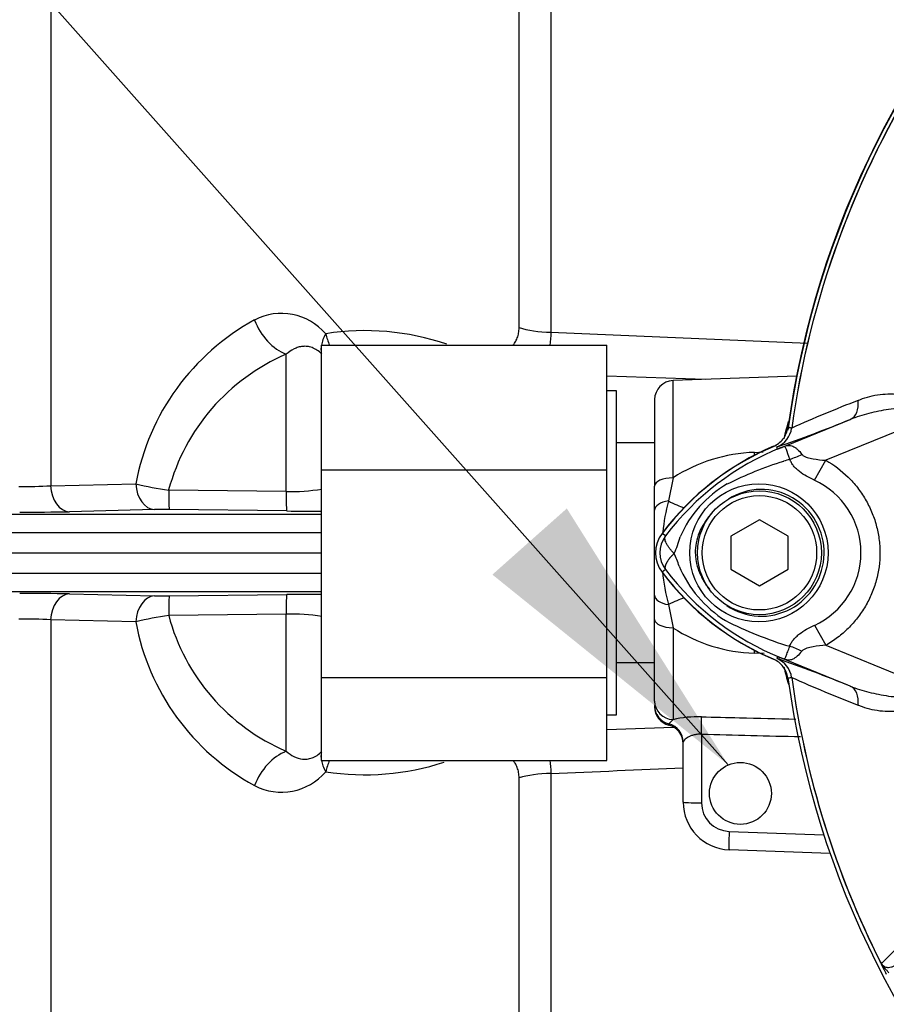
# Paper-space layout 'Sheet1' of a CAD drawing. Units: millimetres. Extents: x 0 to 4158, y 0 to 2940.
# Drawn here: x 825 to 916, y 1244 to 1347 of the extents above; entities that cross this region are included whole.
import ezdxf

# ---------------------------------------------------------------- set-up
doc = ezdxf.new("R2010")
doc.units = ezdxf.units.MM
doc.header["$LTSCALE"] = 7.000007
for name, color, linetype in [('Default', 7, 'Continuous'), ('tangent', 7, 'Continuous'), ('TSH-1', 7, 'Continuous'), ('visible', 7, 'Continuous')]:
    doc.layers.add(name, color=color, linetype=linetype)

# ---------------------------------------------------------------- blocks, each defined once
blk = doc.blocks.new('SE2')
at = {"layer": 'tangent', "color": 7, "linetype": 'Continuous'}
for p, q in [((828.64, 1410.34), (828.64, 1298.26)), ((877.78, 1314.85), (877.78, 1362.05)), ((881.11, 1360.62), (881.11, 1314.38)), ((881.11, 1314.38), (908.07, 1313.21)), ((853.35, 1297.67), (853.35, 1312.05)), ((893.93, 1299.09), (893.93, 1309.29)), ((904.91, 1302.11), (912.52, 1305.22)), ((906.38, 1304.31), (906.38, 1304.31)), ((906.38, 1304.31), (906.38, 1304.31)), ((906.38, 1304.31), (906.38, 1304.31)), ((919.72, 1304.92), (909.96, 1300.93)), ((904.85, 1302.33), (904.82, 1302.34)), ((904.91, 1302.11), (904.82, 1302.34)), ((902.47, 1301.76), (903.38, 1301.8)), ((908.76, 1298.84), (909.96, 1300.93)), ((893.93, 1299.09), (893.44, 1296.66)), ((828.64, 1298.26), (837.57, 1298.46)), ((841.02, 1297.81), (853.35, 1297.67)), ((839.54, 1295.75), (830.61, 1295.53)), ((853.41, 1295.61), (841.08, 1295.75)), ((812.36, 1295.28), (857, 1295.28)), ((801.84, 1293.36), (857, 1293.36)), ((893.14, 1292.99), (892.78, 1293.26)), ((801.84, 1289.09), (857, 1289.09)), ((893.14, 1289.45), (892.78, 1289.18)), ((812.36, 1287.16), (857, 1287.16)), ((830.61, 1286.91), (839.54, 1286.7)), ((841.08, 1286.69), (853.41, 1286.83)), ((893.44, 1285.78), (893.93, 1283.35)), ((853.35, 1284.77), (841.02, 1284.64)), ((853.35, 1270.39), (853.35, 1284.77)), ((828.64, 1284.18), (828.64, 1172.24)), ((837.57, 1283.98), (828.64, 1284.18)), ((893.93, 1283.35), (893.93, 1273.71)), ((908.76, 1283.61), (909.97, 1281.51)), ((909.97, 1281.51), (919.72, 1277.52)), ((903.48, 1280.64), (902.47, 1280.68)), ((904.91, 1280.33), (904.82, 1280.11)), ((912.52, 1277.22), (904.91, 1280.33)), ((906.38, 1278.14), (906.35, 1278.14)), ((906.38, 1278.13), (906.38, 1278.14)), ((906.38, 1278.14), (906.38, 1278.13)), ((906.38, 1278.13), (906.38, 1278.13)), ((893.93, 1273.71), (893.5, 1273.26)), ((893.5, 1273.26), (893.5, 1273.12)), ((896.92, 1272.18), (896.92, 1264.98)), ((881.11, 1268.07), (881.11, 1223.03)), ((877.78, 1221.62), (877.78, 1267.59)), ((899.82, 1261.99), (909.75, 1261.64))]:
    blk.add_line(p, q, dxfattribs=at)
blk.add_circle((902.95, 1291.22), 7.25, dxfattribs=at)
for centre, radius, start, end in [((1001, 1291.22), 95.52, 147.5872, 172.1242), ((1001, 1291.22), 95.52, 147.6145, 172.1242), ((861.9, 1293.94), 24.75, 118.6921, 169.462), ((852.85, 1310.23), 6.11, 40.5608, 117.5853), ((861.62, 1288.02), 26.51, 71.1379, 98.9481), ((861.85, 1292.23), 21.57, 113.2041, 164.9994), ((967.3, 1167.82), 149.47, 111.1599, 114.0528), ((903.9, 1304.64), 2.5, 292.3555, 352.2166), ((903.9, 1304.65), 2.5, 292.3223, 352.1553), ((901.99, 1268.81), 35.77, 83.0072, 83.6054), ((915.88, 1275.78), 28.52, 111.8218, 142.8745), ((937.92, 1220.61), 87.93, 111.7508, 112.0499), ((915.24, 1276.1), 27.98, 110.8565, 111.654), ((903.06, 1284.87), 16.9, 91.9847, 122.6988), ((917.37, 1263.78), 38.89, 106.6897, 107.7497), ((917.02, 1263.89), 38.67, 107.3147, 116.7268), ((905.28, 1291.22), 8.37, 294.5566, 65.4587), ((825.84, 1343.36), 45.19, 269.3281, 273.5527), ((845.43, 1330.4), 32.89, 256.1879, 262.2949), ((854.01, 1316.16), 18.51, 267.9502, 279.5596), ((905.58, 1288.15), 11.89, 120.0415, 156.4977), ((840.5, 1244.1), 51.66, 89.3577, 91.0693), ((914.03, 1291.22), 21.29, 165.2039, 174.189), ((895.5, 1291.22), 2.95, 143.1433, 216.8575), ((886.55, 1294.88), 8.37, 333.5701, 346.1885), ((884.45, 1286.7), 10.59, 17.2033, 24.9162), ((906.1, 1294.71), 12.52, 202.9411, 237.8346), ((914.03, 1291.22), 21.29, 185.3783, 194.7961), ((915.89, 1306.68), 28.53, 217.1339, 248.1584), ((840.5, 1337.37), 50.68, 268.9141, 270.6589), ((845.43, 1252.04), 32.89, 97.7053, 103.812), ((861.82, 1290.19), 21.53, 194.9539, 246.8426), ((854.01, 1266.28), 18.51, 80.4404, 92.0498), ((825.84, 1239.08), 45.19, 86.4473, 90.6719), ((861.8, 1288.44), 24.64, 190.4168, 241.4292), ((903.03, 1297.5), 16.83, 237.2315, 268.085), ((917.92, 1320.47), 40.79, 243.0412, 253.2635), ((915.24, 1306.34), 27.98, 248.346, 249.1326), ((937.92, 1361.83), 87.93, 247.9501, 248.2452), ((903.9, 1277.8), 2.5, 7.8447, 67.6777), ((943.42, 1288.21), 38.9, 193.3112, 196.0903), ((901.99, 1313.64), 35.77, 276.3946, 276.9928), ((967.3, 1414.63), 149.47, 245.9472, 248.8401), ((1001, 1291.22), 95.52, 187.8758, 206.7261), ((1001, 1291.22), 95.52, 187.8758, 206.75), ((896.54, 1262.67), 11.34, 88.0922, 103.3418), ((861.61, 1294.46), 26.54, 261.0742, 288.2874), ((852.85, 1272.22), 6.12, 242.472, 319.382), ((11, 21939.55), 20689.79, 272.410293, 272.448786), ((899.92, 1264.98), 3, 180, 268), ((1262.13, 894.23), 495.17, 132.1718, 134.3815)]:
    blk.add_arc(centre, radius, start, end, dxfattribs=at)
for centre, major_axis, ratio, start_param, end_param in [((853.53, 1316.53), (-2.33, 4.42), 0.713146, 1.399826, 2.459955), ((881.28, 1316.04), (-5, 0), 0.33366, 0.794125, 1.53589), ((861, 1315.11), (-3.74, -3.32), 0.431904, -0.871111, -0.515314), ((861, 1315.11), (0.98, -4.9), 0.72327, 4.752538, 5.005517), ((861, 1315.11), (-3.74, -3.32), 0.431904, -0.403188, -0.329402), ((911.58, 1307.53), (0.91, -2.33), 0.662345, 0.023297, 1.182649), ((903.45, 1306.9), (1.79, -4.67), 0.441519, 0.019452, 0.050961), ((902.26, 1305.2), (0.31, -5.99), 0.005908, 0.892349, 0.958725), ((906.5, 1303.88), (-4.42, -2.33), 0.50249, 1.246839, 1.52175), ((894, 1298.22), (2, 0), 0.435641, 1.605703, 3.141593), ((830.63, 1298.38), (0.07, -2.85), 0.701965, 4.736539, 6.235425), ((839.57, 1298.6), (0.06, -2.85), 0.702118, 4.743664, 6.236489), ((841.12, 1298.6), (-0.03, -2.85), 0.033449, 4.994811, 6.250063), ((853.45, 1298.46), (-0.04, -2.85), 0.032596, 4.994052, 6.251175), ((894, 1295.68), (2, 0), 0.511593, 1.850608, 3.141593), ((891.79, 1299.61), (4.8, -3.59), 0.266384, -1.02897, -0.631576), ((830.63, 1284.06), (0.07, 2.85), 0.701965, 0.047761, 1.546646), ((839.57, 1283.85), (0.06, 2.85), 0.702118, 0.046697, 1.539522), ((841.12, 1283.84), (-0.03, 2.85), 0.033449, 0.033123, 1.288374), ((853.45, 1283.98), (-0.04, 2.85), 0.032596, 0.03201, 1.289134), ((894, 1286.77), (2, 0), 0.511593, 3.141593, 4.432577), ((891.79, 1282.83), (4.8, 3.59), 0.266384, 0.631576, 1.02897), ((894, 1284.22), (-2, 0), 0.435641, 0, 1.53589), ((906.46, 1278.52), (-4.42, 2.35), 0.509867, 4.763672, 5.039948), ((902.26, 1277.24), (0.31, 5.99), 0.005908, -0.958725, -0.89235), ((903.44, 1275.54), (1.79, 4.67), 0.441525, 6.232653, 6.263733), ((911.58, 1274.91), (0.91, 2.33), 0.662345, 5.100537, 6.259888), ((894, 1275.65), (-2, 0), 0.969236, 0, 1.53589), ((894, 1275.18), (-2, 0), 0.992531, 0, 1.318116), ((896.85, 1272.12), (0.05, 2), 0.035225, 4.746946, 5.956632), ((893, 1271.34), (-2, 0), 0.992531, 3.141593, 4.459709), ((6351.54, 1284.42), (-5838.87, 7.1), 0.009056, 0.364822, 0.36978), ((853.53, 1265.91), (-2.33, -4.42), 0.713146, 3.82323, 4.883359), ((861, 1267.34), (-3.74, 3.32), 0.431904, 0.329402, 0.403188), ((861, 1267.34), (-3.74, 3.32), 0.431904, 0.515314, 0.871111), ((861, 1267.34), (0.98, 4.9), 0.72327, 1.277668, 1.530648), ((881.28, 1266.4), (-5, 0), 0.33366, 4.747296, 5.48906), ((897, 1265.05), (2, 0), 0.033684, 3.141593, 4.676327), ((899.89, 1262.05), (0.07, 2), 0.034878, 1.605703, 3.141593)]:
    blk.add_ellipse(centre, major_axis=major_axis, ratio=ratio, start_param=start_param, end_param=end_param, dxfattribs=at)
for points, knots in [([(877.15, 1313.01), (877.23, 1313.1), (877.3, 1313.2), (877.45, 1313.45), (877.53, 1313.6), (877.65, 1313.92), (877.7, 1314.1), (877.76, 1314.46), (877.78, 1314.65), (877.78, 1314.85)], [0.7646694, 0.7646694, 0.7646694, 0.7646694, 0.8125, 0.8125, 0.875, 0.875, 0.9375, 0.9375, 1, 1, 1, 1]), ([(857.09, 1312.06), (856.92, 1312.24), (856.75, 1312.38), (856.4, 1312.6), (856.23, 1312.69), (855.89, 1312.81), (855.72, 1312.85), (855.39, 1312.89), (855.23, 1312.89), (854.91, 1312.86), (854.76, 1312.83), (854.45, 1312.74), (854.31, 1312.68), (853.88, 1312.47), (853.61, 1312.28), (853.35, 1312.05)], [0, 0, 0, 0, 0.125, 0.125, 0.25, 0.25, 0.375, 0.375, 0.5, 0.5, 0.625, 0.625, 0.75, 0.75, 1, 1, 1, 1]), ([(913.35, 1307.21), (913.66, 1307.35), (913.98, 1307.47), (914.66, 1307.66), (915.01, 1307.74), (915.74, 1307.85), (916.11, 1307.88), (916.86, 1307.9), (917.25, 1307.88), (918.02, 1307.8), (918.41, 1307.72), (918.98, 1307.54), (919.17, 1307.47), (919.53, 1307.3), (919.71, 1307.19), (920.04, 1306.95), (920.19, 1306.8), (920.39, 1306.55), (920.45, 1306.46), (920.56, 1306.28), (920.6, 1306.17), (920.71, 1305.87), (920.76, 1305.65), (920.78, 1305.2), (920.76, 1304.97), (920.73, 1304.75)], [0, 0, 0, 0, 0.125, 0.125, 0.25, 0.25, 0.375, 0.375, 0.5, 0.5, 0.625, 0.625, 0.6875, 0.6875, 0.75, 0.75, 0.8125, 0.8125, 0.84375, 0.84375, 0.875, 0.875, 0.9375, 0.9375, 1, 1, 1, 1]), ([(919.72, 1304.92), (919.8, 1305.09), (919.87, 1305.27), (919.88, 1305.65), (919.81, 1305.84), (919.42, 1306.22), (919.04, 1306.29), (917.98, 1306.42), (917.26, 1306.35), (915.85, 1306.16), (915.16, 1306.02), (913.81, 1305.67), (913.15, 1305.47), (912.52, 1305.22)], [0, 0, 0, 0, 0.0625, 0.0625, 0.125, 0.125, 0.25, 0.25, 0.5, 0.5, 0.75, 0.75, 1, 1, 1, 1]), ([(905.58, 1303.17), (905.63, 1303.4), (905.68, 1303.62), (905.84, 1304.24), (905.95, 1304.63), (906.05, 1305)], [0.04028132, 0.04028132, 0.04028132, 0.04028132, 0.0625, 0.0625, 0.1039728, 0.1039728, 0.1039728, 0.1039728]), ([(906.2, 1301.03), (906.04, 1301.46), (905.92, 1301.81), (905.77, 1302.17), (905.74, 1302.26), (905.66, 1302.33), (905.63, 1302.35), (905.52, 1302.34), (905.4, 1302.3), (905.28, 1302.25)], [0, 0, 0, 0, 0.5, 0.5, 0.75, 0.75, 0.875, 0.875, 1, 1, 1, 1]), ([(905.34, 1302.28), (905.41, 1302.31), (905.48, 1302.34), (905.61, 1302.38), (905.67, 1302.41), (905.84, 1302.46), (905.93, 1302.48), (906.11, 1302.5), (906.19, 1302.49), (906.35, 1302.46), (906.43, 1302.43), (906.58, 1302.36), (906.66, 1302.32), (906.82, 1302.21), (906.9, 1302.15), (907.14, 1301.93), (907.3, 1301.75), (907.45, 1301.54)], [0, 0, 0, 0, 0.0625, 0.0625, 0.125, 0.125, 0.25, 0.25, 0.375, 0.375, 0.5, 0.5, 0.625, 0.625, 0.75, 0.75, 1, 1, 1, 1]), ([(908.76, 1298.84), (908.21, 1299.09), (907.67, 1299.38), (907.09, 1299.83), (906.98, 1299.93), (906.77, 1300.12), (906.67, 1300.23), (906.5, 1300.44), (906.42, 1300.55), (906.29, 1300.79), (906.24, 1300.91), (906.2, 1301.03)], [0, 0, 0, 0, 0.5, 0.5, 0.625, 0.625, 0.75, 0.75, 0.875, 0.875, 1, 1, 1, 1]), ([(907.45, 1301.54), (907.51, 1301.46), (907.6, 1301.4), (907.79, 1301.31), (907.89, 1301.27), (908.2, 1301.17), (908.42, 1301.12), (909.07, 1301.01), (909.51, 1300.96), (909.96, 1300.93)], [0, 0, 0, 0, 0.125, 0.125, 0.25, 0.25, 0.5, 0.5, 1, 1, 1, 1]), ([(909.96, 1300.93), (910.82, 1300.44), (911.6, 1299.85), (912.65, 1298.82), (912.98, 1298.44), (913.58, 1297.67), (913.86, 1297.26), (914.35, 1296.42), (914.57, 1295.99), (914.86, 1295.3), (914.95, 1295.07), (915.11, 1294.61), (915.18, 1294.37), (915.38, 1293.66), (915.47, 1293.19), (915.57, 1292.46), (915.6, 1292.21), (915.63, 1291.72), (915.64, 1291.47), (915.64, 1290.24), (915.51, 1289.27), (915.12, 1287.85), (914.96, 1287.38), (914.58, 1286.47), (914.36, 1286.04), (913.87, 1285.19), (913.59, 1284.78), (912.98, 1284), (912.66, 1283.63), (911.96, 1282.95), (911.59, 1282.63), (910.81, 1282.03), (910.4, 1281.76), (909.97, 1281.51)], [0, 0, 0, 0, 0.125, 0.125, 0.1875, 0.1875, 0.25, 0.25, 0.3125, 0.3125, 0.34375, 0.34375, 0.375, 0.375, 0.4375, 0.4375, 0.46875, 0.46875, 0.5, 0.5, 0.625, 0.625, 0.6875, 0.6875, 0.75, 0.75, 0.8125, 0.8125, 0.875, 0.875, 0.9375, 0.9375, 1, 1, 1, 1]), ([(899.57, 1285.7), (900.54, 1285.03), (901.7, 1284.63), (904.05, 1284.51), (905.23, 1284.78), (907.32, 1285.9), (908.2, 1286.74), (909.42, 1288.74), (909.76, 1289.91), (909.81, 1292.29), (909.51, 1293.47), (908.35, 1295.53), (907.5, 1296.4), (905.46, 1297.59), (904.26, 1297.9), (901.91, 1297.85), (900.75, 1297.49), (899.75, 1296.85)], [0, 0, 0, 0, 0.125, 0.125, 0.25, 0.25, 0.375, 0.375, 0.5, 0.5, 0.625, 0.625, 0.75, 0.75, 0.875, 0.875, 1, 1, 1, 1]), ([(898.02, 1295.41), (897.78, 1295.14), (897.54, 1294.84), (897.13, 1294.23), (896.95, 1293.91), (896.64, 1293.25), (896.51, 1292.89), (896.33, 1292.18), (896.28, 1291.82), (896.26, 1291.26), (896.27, 1291.08), (896.3, 1290.71), (896.32, 1290.53), (896.42, 1289.99), (896.52, 1289.64), (896.71, 1289.12), (896.79, 1288.95), (896.95, 1288.62), (897.03, 1288.45), (897.31, 1287.98), (897.52, 1287.68), (897.75, 1287.39)], [0, 0, 0, 0, 0.125, 0.125, 0.25, 0.25, 0.375, 0.375, 0.5, 0.5, 0.5625, 0.5625, 0.625, 0.625, 0.75, 0.75, 0.8125, 0.8125, 0.875, 0.875, 1, 1, 1, 1]), ([(894.05, 1291.16), (893.95, 1291.25), (893.86, 1291.35), (893.7, 1291.53), (893.62, 1291.63), (893.48, 1291.81), (893.42, 1291.9), (893.3, 1292.07), (893.26, 1292.16), (893.18, 1292.32), (893.14, 1292.4), (893.1, 1292.54), (893.08, 1292.61), (893.07, 1292.74), (893.07, 1292.79), (893.09, 1292.87), (893.09, 1292.9), (893.11, 1292.95), (893.12, 1292.97), (893.14, 1292.99)], [0, 0, 0, 0, 0.125, 0.125, 0.25, 0.25, 0.375, 0.375, 0.5, 0.5, 0.625, 0.625, 0.75, 0.75, 0.875, 0.875, 0.9375, 0.9375, 1, 1, 1, 1]), ([(894.05, 1291.16), (894.03, 1291.14), (893.99, 1291.1), (893.93, 1291.04), (893.87, 1290.98), (893.81, 1290.91), (893.75, 1290.85), (893.69, 1290.78), (893.63, 1290.71), (893.58, 1290.64), (893.52, 1290.57), (893.47, 1290.5), (893.41, 1290.43), (893.36, 1290.35), (893.32, 1290.28), (893.27, 1290.21), (893.23, 1290.14), (893.2, 1290.06), (893.16, 1289.99), (893.14, 1289.92), (893.11, 1289.86), (893.1, 1289.79), (893.09, 1289.72), (893.08, 1289.66), (893.09, 1289.61), (893.1, 1289.55), (893.11, 1289.5), (893.13, 1289.47), (893.14, 1289.45)], [0, 0, 0, 0, 0.027104, 0.055109, 0.084017, 0.113827, 0.144542, 0.176161, 0.208685, 0.242116, 0.276454, 0.3117, 0.347856, 0.384921, 0.422898, 0.461786, 0.501588, 0.542304, 0.583935, 0.626483, 0.669948, 0.714332, 0.759636, 0.805861, 0.853009, 0.90108, 0.950077, 1, 1, 1, 1]), ([(906.17, 1281.4), (906.21, 1281.53), (906.27, 1281.65), (906.4, 1281.88), (906.48, 1281.99), (906.66, 1282.21), (906.76, 1282.31), (906.97, 1282.51), (907.08, 1282.61), (907.44, 1282.88), (907.69, 1283.05), (908.21, 1283.35), (908.48, 1283.48), (908.76, 1283.61)], [0, 0, 0, 0, 0.125, 0.125, 0.25, 0.25, 0.375, 0.375, 0.5, 0.5, 0.75, 0.75, 1, 1, 1, 1]), ([(905.27, 1280.19), (905.33, 1280.17), (905.4, 1280.15), (905.5, 1280.11), (905.54, 1280.1), (905.59, 1280.1), (905.61, 1280.1), (905.64, 1280.12), (905.66, 1280.13), (905.72, 1280.19), (905.76, 1280.28), (905.85, 1280.52), (905.9, 1280.66), (906.03, 1281), (906.1, 1281.19), (906.17, 1281.4)], [0, 0, 0, 0, 0.0625, 0.0625, 0.125, 0.125, 0.1875, 0.1875, 0.25, 0.25, 0.5, 0.5, 0.75, 0.75, 1, 1, 1, 1]), ([(909.97, 1281.51), (909.52, 1281.48), (909.07, 1281.43), (908.41, 1281.31), (908.19, 1281.27), (907.87, 1281.16), (907.77, 1281.13), (907.58, 1281.03), (907.49, 1280.97), (907.43, 1280.89)], [0, 0, 0, 0, 0.5, 0.5, 0.75, 0.75, 0.875, 0.875, 1, 1, 1, 1]), ([(907.43, 1280.89), (907.28, 1280.68), (907.12, 1280.51), (906.88, 1280.3), (906.8, 1280.23), (906.64, 1280.13), (906.56, 1280.08), (906.41, 1280.01), (906.33, 1279.99), (906.17, 1279.96), (906.09, 1279.95), (905.92, 1279.97), (905.83, 1279.99), (905.66, 1280.04), (905.6, 1280.06), (905.47, 1280.11), (905.4, 1280.14), (905.33, 1280.17)], [0, 0, 0, 0, 0.25, 0.25, 0.375, 0.375, 0.5, 0.5, 0.625, 0.625, 0.75, 0.75, 0.875, 0.875, 0.9375, 0.9375, 1, 1, 1, 1]), ([(912.52, 1277.22), (913.15, 1276.97), (913.8, 1276.77), (915.15, 1276.43), (915.85, 1276.29), (917.26, 1276.09), (917.98, 1276.02), (919.04, 1276.15), (919.42, 1276.23), (919.81, 1276.61), (919.88, 1276.79), (919.87, 1277.17), (919.8, 1277.35), (919.72, 1277.52)], [0, 0, 0, 0, 0.25, 0.25, 0.5, 0.5, 0.75, 0.75, 0.875, 0.875, 0.9375, 0.9375, 1, 1, 1, 1]), ([(920.73, 1277.69), (920.76, 1277.47), (920.78, 1277.25), (920.76, 1276.8), (920.71, 1276.58), (920.6, 1276.27), (920.56, 1276.17), (920.45, 1275.98), (920.39, 1275.89), (920.19, 1275.64), (920.04, 1275.5), (919.71, 1275.25), (919.53, 1275.15), (919.17, 1274.97), (918.98, 1274.9), (918.41, 1274.72), (918.02, 1274.65), (917.25, 1274.56), (916.86, 1274.55), (916.1, 1274.56), (915.72, 1274.6), (914.99, 1274.71), (914.65, 1274.78), (913.98, 1274.98), (913.66, 1275.1), (913.35, 1275.23)], [0, 0, 0, 0, 0.0625, 0.0625, 0.125, 0.125, 0.15625, 0.15625, 0.1875, 0.1875, 0.25, 0.25, 0.3125, 0.3125, 0.375, 0.375, 0.5, 0.5, 0.625, 0.625, 0.75, 0.75, 0.875, 0.875, 1, 1, 1, 1]), ([(896.92, 1274.01), (898.25, 1273.98), (899.59, 1273.94), (900.92, 1273.91), (902.88, 1273.86), (904.85, 1273.81), (906.82, 1273.76)], [0, 0, 0, 0, 0.3844536, 0.3844536, 0.3844536, 0.9520898, 0.9520898, 0.9520898, 0.9520898]), ([(896.92, 1272.18), (896.79, 1272.19), (896.65, 1272.19), (896.39, 1272.16), (896.27, 1272.14), (896.03, 1272.08), (895.92, 1272.05), (895.71, 1271.97), (895.62, 1271.92), (895.45, 1271.83), (895.37, 1271.78), (895.24, 1271.69), (895.18, 1271.64), (895.04, 1271.5), (895, 1271.41), (895, 1271.34)], [0, 0, 0, 0, 0.125, 0.125, 0.25, 0.25, 0.375, 0.375, 0.5, 0.5, 0.625, 0.625, 0.75, 0.75, 1, 1, 1, 1]), ([(853.35, 1270.39), (853.61, 1270.17), (853.88, 1269.98), (854.45, 1269.69), (854.75, 1269.6), (855.23, 1269.56), (855.39, 1269.56), (855.72, 1269.6), (855.89, 1269.63), (856.23, 1269.76), (856.41, 1269.84), (856.75, 1270.07), (856.92, 1270.21), (857.09, 1270.38)], [0, 0, 0, 0, 0.25, 0.25, 0.5, 0.5, 0.625, 0.625, 0.75, 0.75, 0.875, 0.875, 1, 1, 1, 1]), ([(877.78, 1267.59), (877.78, 1267.79), (877.76, 1267.98), (877.7, 1268.35), (877.65, 1268.52), (877.52, 1268.85), (877.45, 1269), (877.3, 1269.24), (877.23, 1269.34), (877.16, 1269.43)], [0, 0, 0, 0, 0.0625, 0.0625, 0.125, 0.125, 0.1875, 0.1875, 0.2346522, 0.2346522, 0.2346522, 0.2346522]), ([(915.74, 1248.21), (915.77, 1248.16), (915.79, 1248.1), (915.85, 1248.01), (915.88, 1247.96), (915.98, 1247.83), (916.06, 1247.74), (916.2, 1247.57), (916.28, 1247.49), (916.42, 1247.32), (916.49, 1247.23), (916.57, 1247.15)], [0, 0, 0, 0, 0.125, 0.125, 0.25, 0.25, 0.5, 0.5, 0.75, 0.75, 1, 1, 1, 1]), ([(915.8, 1248.12), (915.84, 1248.03), (915.91, 1247.96), (916.04, 1247.84), (916.1, 1247.8), (916.23, 1247.75), (916.29, 1247.73), (916.41, 1247.71), (916.47, 1247.71), (916.63, 1247.71), (916.74, 1247.73), (916.94, 1247.79), (917.04, 1247.83), (917.32, 1247.98), (917.5, 1248.1), (917.85, 1248.38), (918.02, 1248.53), (918.19, 1248.7)], [0, 0, 0, 0, 0.0625, 0.0625, 0.125, 0.125, 0.1875, 0.1875, 0.25, 0.25, 0.375, 0.375, 0.5, 0.5, 0.75, 0.75, 1, 1, 1, 1])]:
    blk.add_open_spline(points, degree=3, knots=knots, dxfattribs=at)
for points in [[(881.11, 1314.38), (881.1, 1313.89), (881.07, 1313.42), (881.02, 1312.97)], [(881.02, 1269.46), (881.07, 1269.02), (881.1, 1268.55), (881.11, 1268.07)]]:
    blk.add_open_spline(points, degree=3, dxfattribs=at)
at = {"layer": 'visible', "color": 7, "linetype": 'Continuous'}
for p, q in [((857, 1313.01), (857, 1299.91)), ((857, 1313.01), (887, 1313.01)), ((887, 1299.91), (887, 1313.01)), ((897.29, 1309.41), (887, 1309.77)), ((906.88, 1309.74), (893.93, 1309.29)), ((888, 1308.22), (887, 1308.22)), ((888, 1274.22), (888, 1308.22)), ((892, 1307.29), (892, 1298.22)), ((892, 1302.75), (888, 1302.75)), ((857, 1299.91), (887, 1299.91)), ((857, 1299.91), (857, 1278.12)), ((887, 1278.12), (887, 1299.91)), ((892, 1295.68), (892, 1298.22)), ((892, 1286.77), (892, 1295.68)), ((903, 1294.69), (900, 1292.95)), ((906, 1292.95), (903, 1294.69)), ((900, 1292.95), (900, 1289.49)), ((906, 1289.49), (906, 1292.95)), ((803.97, 1291.22), (857, 1291.22)), ((900, 1289.49), (903, 1287.76)), ((903, 1287.76), (906, 1289.49)), ((892, 1284.22), (892, 1286.77)), ((892, 1275.65), (892, 1284.22)), ((888, 1279.69), (892, 1279.69)), ((857, 1278.12), (857, 1269.43)), ((857, 1278.12), (887, 1278.12)), ((887, 1269.43), (887, 1278.12)), ((892, 1275.18), (892, 1275.06)), ((887, 1274.22), (888, 1274.22)), ((887, 1272.68), (893.99, 1272.92)), ((895, 1265.05), (895, 1271.34)), ((857, 1269.43), (887, 1269.43)), ((910.41, 1259.68), (899.82, 1260.05))]:
    blk.add_line(p, q, dxfattribs=at)
for centre, radius in [((903, 1291.22), 6.5), ((903, 1291.22), 6), ((901, 1265.97), 3.25)]:
    blk.add_circle(centre, radius, dxfattribs=at)
for centre, radius, start, end in [((1001, 1291.22), 95.92, 97.8678, 172.1322), ((1001, 1291.22), 95.88, 145.7025, 172.2972), ((894, 1307.29), 2, 92, 180), ((859.27, 1435.03), 140.31, 288.9564, 292.303), ((915.5, 1276.22), 28.4, 112.8437, 143.1301), ((915.5, 1276.22), 28.38, 112.2376, 143.1301), ((826.67, 1471.54), 176.05, 269.5832, 271.2835), ((856.02, 1460.4), 164.81, 269.0926, 270.3576), ((895.5, 1291.22), 3.4, 143.1301, 216.8699), ((915.5, 1306.22), 28.4, 216.8699, 247.1563), ((915.5, 1306.22), 28.38, 216.8699, 247.7624), ((826.67, 1110.9), 176.05, 88.7165, 90.4168), ((856.02, 1122.05), 164.81, 89.6424, 90.9074), ((859.27, 1147.41), 140.31, 67.697, 71.0436), ((903.9, 1277.8), 2.5, 7.7834, 67.6446), ((1001, 1291.22), 95.92, 187.8678, 262.1322), ((894, 1275.06), 2, 180, 255.5225), ((893, 1271.19), 2, 0, 75.5225), ((900, 1265.05), 5, 180, 268), ((916.18, 1248.45), 0.531, 200.4416, 204.7577), ((933.26, 1256.26), 19.31, 204.5775, 208.6091), ((918.39, 1249.88), 3.13, 212.2564, 214.0649)]:
    blk.add_arc(centre, radius, start, end, dxfattribs=at)
for points, knots in [([(904.47, 1302.39), (904.67, 1302.48), (904.86, 1302.58), (905.2, 1302.85), (905.35, 1303), (905.62, 1303.34), (905.73, 1303.53), (905.89, 1303.93), (905.95, 1304.14), (905.98, 1304.35)], [0, 0, 0, 0, 0.25, 0.25, 0.5, 0.5, 0.75, 0.75, 1, 1, 1, 1]), ([(905.98, 1278.09), (905.95, 1278.31), (905.89, 1278.51), (905.72, 1278.91), (905.61, 1279.1), (905.35, 1279.44), (905.2, 1279.6), (904.86, 1279.86), (904.67, 1279.97), (904.47, 1280.05)], [0, 0, 0, 0, 0.25, 0.25, 0.5, 0.5, 0.75, 0.75, 1, 1, 1, 1]), ([(915.68, 1248.27), (915.68, 1248.28), (915.68, 1248.28), (915.69, 1248.28), (915.69, 1248.28), (915.71, 1248.26), (915.73, 1248.24), (915.74, 1248.21)], [0, 0, 0, 0, 0.25, 0.25, 0.5, 0.5, 1, 1, 1, 1])]:
    blk.add_open_spline(points, degree=3, knots=knots, dxfattribs=at)
blk = doc.blocks.new('SEANNOT_GROUP36')
at = {"layer": 'Default', "linetype": 'Continuous'}
blk.add_hatch(color=7, dxfattribs=at).paths.add_polyline_path([(874.98, 1288.93), (899.72, 1268.96), (882.79, 1295.87)])
at = {"layer": 'Default', "color": 7, "linetype": 'Continuous'}
blk.add_lwpolyline([(667.01, 1530.71), (899.72, 1268.96)], dxfattribs=at)

psp = doc.layouts.new('Sheet1')

# ---------------------------------------------------------------- block references
at = {"layer": 'Default'}
psp.add_blockref('SEANNOT_GROUP36', (0, 0), dxfattribs=at)
at = {"layer": 'TSH-1'}
psp.add_blockref('SE2', (0, 0), dxfattribs=at)

doc.saveas('drawing.dxf')
